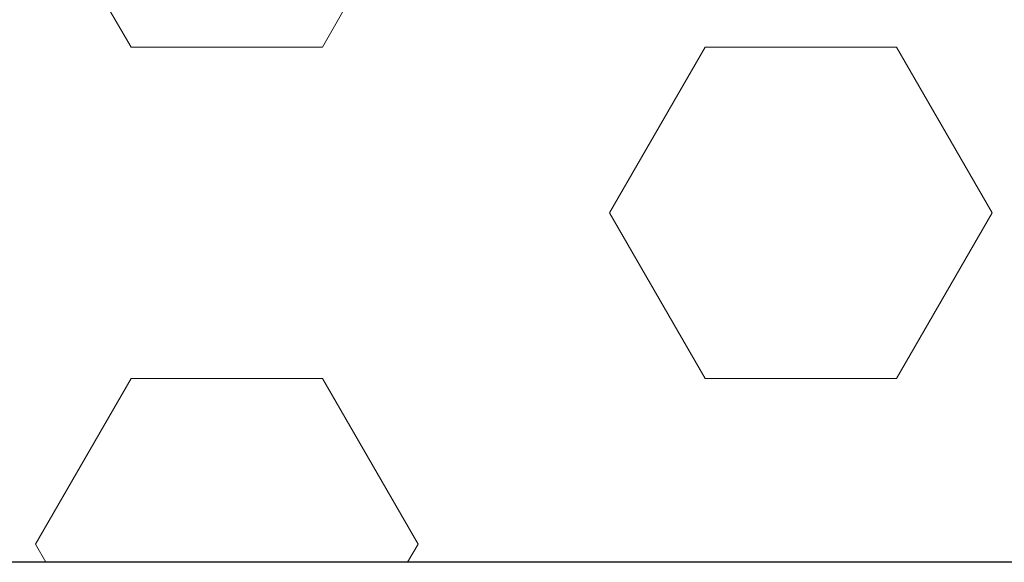
# Model space of a CAD drawing. Units: millimetres. Extents: x -47 to 322, y 10 to 200.
# Drawn here: x 132 to 136, y 100 to 102 of the extents above; entities that cross this region are included whole.
import ezdxf

# ---------------------------------------------------------------- set-up
doc = ezdxf.new("R2010")
doc.units = ezdxf.units.MM

# ---------------------------------------------------------------- blocks, each defined once
blk = doc.blocks.new('SW_HATCH_0')
at = {"color": 0, "linetype": 'Continuous', "lineweight": 18}
for p, q in [((-112.981, 1.3748), (-113.117, 1.6102)), ((-112.1873, 1.3748), (-112.0869, 1.5487)), ((-112.981, 1.3748), (-112.1873, 1.3748)), ((-110.9967, 0.6874), (-110.5998, 1.3748)), ((-110.5998, 1.3748), (-109.806, 1.3748)), ((-109.4092, 0.6874), (-109.806, 1.3748)), ((-110.5998, 0), (-110.9967, 0.6874)), ((-109.806, 0), (-109.4092, 0.6874)), ((-113.3779, -0.6874), (-112.981, 0)), ((-112.981, 0), (-112.1873, 0)), ((-111.7904, -0.6874), (-112.1873, 0)), ((-110.5998, 0), (-109.806, 0)), ((-113.3344, -0.7627), (-113.3779, -0.6874)), ((-111.8339, -0.7627), (-111.7904, -0.6874))]:
    blk.add_line(p, q, dxfattribs=at)

msp = doc.modelspace()

# ---------------------------------------------------------------- linework, layer by layer
at = {"color": 7, "linetype": 'Continuous', "lineweight": 25}
msp.add_line((176.5374, 99.9842), (102.6543, 99.9842), dxfattribs=at)

# ---------------------------------------------------------------- block references
at = {"color": 7, "linetype": 'Continuous', "lineweight": 18}
msp.add_blockref('SW_HATCH_0', (245.1824, 100.7469), dxfattribs=at)

doc.saveas('drawing.dxf')
